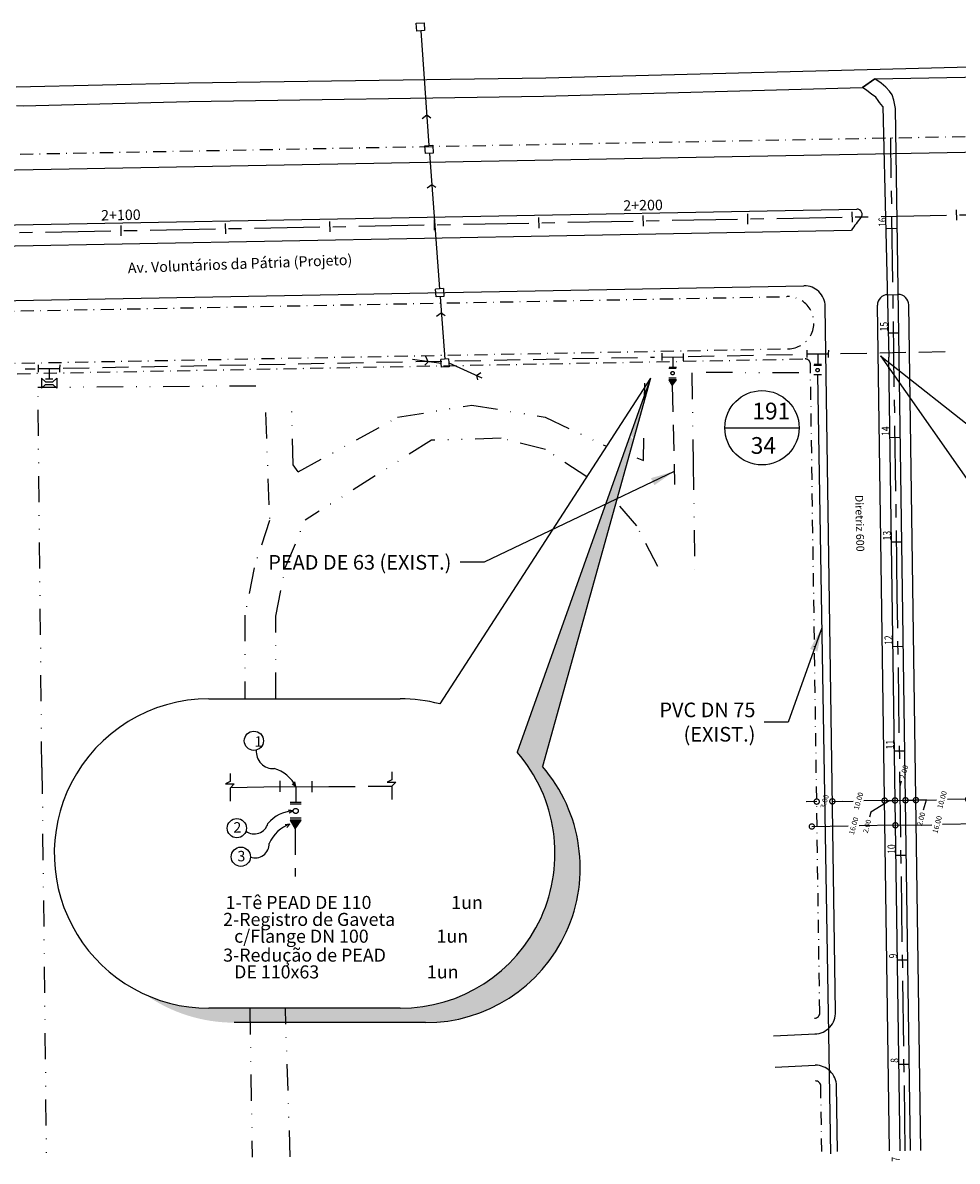
# Model space of a CAD drawing. Extents: x 179270 to 182458, y 1682029 to 1682954.
# Drawn here: x 181038 to 181217, y 1682375 to 1682593 of the extents above; entities that cross this region are included whole.
import ezdxf
from ezdxf.enums import TextEntityAlignment as Align

# ---------------------------------------------------------------- set-up
doc = ezdxf.new("R2010")
doc.units = 0
doc.header["$LTSCALE"] = 10
doc.header["$MEASUREMENT"] = 0
doc.header["$PDMODE"] = 3
doc.header["$PDSIZE"] = 0.05
for name, pattern in [('_D-050', [0.75, 0.5, -0.25]), ('_D-060', [1.25, 0.5, -0.25, 0, -0.25, 0, -0.25]), ('ACAD_ISO03W100', [30, 12, -18]), ('CENTER', [2, 1.25, -0.25, 0.25, -0.25]), ('DASHDOT2', [0.5, 0.25, -0.125, 0, -0.125])]:
    doc.linetypes.add(name, pattern=pattern)
doc.layers.get('0').update_dxf_attribs({"linetype": 'CONTINUOUS'})
doc.layers.get('DEFPOINTS').update_dxf_attribs({"linetype": 'CONTINUOUS'})
for name, color, linetype in [('ADUTORA', 13, '_D-050'), ('D-CAD_CANAL', 142, 'CONTINUOUS'), ('EIXO-PROVISORIO-CARLA', 7, 'CONTINUOUS'), ('L1', 3, 'CLOACAL_LINE'), ('MEIO-FIO-PROJETO', 5, 'CONTINUOUS'), ('P-COTAS', 1, 'CONTINUOUS'), ('P-EIXO-VOLU', 7, 'CENTER'), ('P-ESTA-VOL', 7, 'CENTER'), ('P-GEO', 5, 'CONTINUOUS'), ('PASSEIO', 7, 'DASHDOT2'), ('REDE', 6, 'CONTINUOUS'), ('T-CAD_MFIO-EXI', 253, '_D-060'), ('T-TEXT_RUAS', 7, 'CONTINUOUS')]:
    doc.layers.add(name, color=color, linetype=linetype)
doc.styles.add('3MM', font='simplex.shx', dxfattribs={"height": 1.5})
doc.styles.add('4_00MM', font='simplex.shx', dxfattribs={"height": 2})
doc.styles.add('4MM', font='romans.shx', dxfattribs={"height": 2})
doc.styles.add('DIMTEXT', font='simplex.shx', dxfattribs={"width": 0.85})
doc.styles.add('RS', font='romans.shx')
doc.styles.add('RS18', font='cityb___.ttf', dxfattribs={"width": 0.8, "height": 1.8})
doc.styles.get("Standard").update_dxf_attribs({"font": 'romans.shx'})
doc.linetypes.add('CLOACAL_LINE', pattern='A,0.5,-0.2,["E",STANDARD,S=0.2,R=0,X=-0.1,Y=-0.1],-0.1', length=0.8)
doc.dimstyles.new('COTA2', dxfattribs={"dimscale": 0, "dimtxt": 2, "dimasz": 4, "dimexe": 1, "dimexo": 0.75, "dimgap": 1, "dimtad": 0, "dimtih": 1, "dimtoh": 1, "dimzin": 1, "dimtxsty": 'DIMTEXT', "dimblk1": 'DOTSMALL', "dimblk2": 'DOTSMALL', "dimsah": 1, "dimcen": 2, "dimaunit": 1, "dimazin": 3, "dimtfac": 1, "dimtdec": 4, "dimtofl": 0, "dimtmove": 0, "dimatfit": 3, "dimtolj": 1, "dimtzin": 1})

# ---------------------------------------------------------------- blocks, each defined once
blk = doc.blocks.new('LBL_TIC')
blk.add_line((0, -0.04165), (0, 0.04165))
blk = doc.blocks.new('STA_TIC')
blk.add_line((0, -0.04165), (0, 0.04165))
blk = doc.blocks.new('_DOTSMALL')
at = {"color": 0, "linetype": 'BYBLOCK', "const_width": 0.5}
blk.add_lwpolyline([(-0.0625, 0, 1), (0.0625, 0, 1)], format="xyb", close=True, dxfattribs=at)
blk = doc.blocks.new('*D25')
at = {"layer": 'DEFPOINTS', "color": 0}
for p in [(181205.41, 1682439.5), (181221.41, 1682439.74), (181221.41, 1682439.74)]:
    blk.add_point(p, dxfattribs=at)
at = {"layer": 'P-COTAS', "color": 0}
for p, q in [((181205.41, 1682439.49), (181212.37, 1682439.6)), ((181221.41, 1682439.74), (181214.45, 1682439.63)), ((181221.42, 1682439.36), (181221.42, 1682439.24))]:
    blk.add_line(p, q, dxfattribs=at)
at = {"layer": 'P-COTAS', "color": 0, "xscale": 2, "yscale": 2, "zscale": 2}
for p, rotation in [((181205.41, 1682439.49), 180.8714332047295), ((181221.41, 1682439.74), 0.8714332047294947)]:
    blk.add_blockref('_DOTSMALL', p, dxfattribs=dict(at, rotation=rotation))
at = {"layer": 'P-COTAS', "color": 0, "insert": (181213.41, 1682439.62), "char_height": 1, "attachment_point": 5, "rotation": 74.3672, "style": 'DIMTEXT'}
blk.add_mtext('\\A1;16.00', dxfattribs=at)
blk = doc.blocks.new('*D26')
at = {"layer": 'DEFPOINTS', "color": 0}
for p in [(181189.41, 1682439.26), (181205.41, 1682439.5), (181205.41, 1682439.49)]:
    blk.add_point(p, dxfattribs=at)
at = {"layer": 'P-COTAS', "color": 0}
for p, q in [((181189.41, 1682439.25), (181196.37, 1682439.36)), ((181205.41, 1682439.49), (181198.46, 1682439.39)), ((181205.42, 1682439.12), (181205.42, 1682438.99))]:
    blk.add_line(p, q, dxfattribs=at)
at = {"layer": 'P-COTAS', "color": 0, "xscale": 2, "yscale": 2, "zscale": 2}
for p, rotation in [((181205.41, 1682439.49), 0.8714332047294947), ((181189.41, 1682439.25), 180.8714332047295)]:
    blk.add_blockref('_DOTSMALL', p, dxfattribs=dict(at, rotation=rotation))
at = {"layer": 'P-COTAS', "color": 0, "insert": (181197.41, 1682439.37), "char_height": 1, "attachment_point": 5, "rotation": 74.3672, "style": 'DIMTEXT'}
blk.add_mtext('\\A1;16.00', dxfattribs=at)
blk = doc.blocks.new('*D28')
at = {"layer": 'DEFPOINTS', "color": 0}
for p in [(181190.35, 1682444.02), (181193.34, 1682444.06), (181193.35, 1682443.95)]:
    blk.add_point(p, dxfattribs=at)
at = {"layer": 'P-COTAS', "color": 0}
for p, q in [((181193.34, 1682444.32), (181193.34, 1682444.56)), ((181190.35, 1682444.02), (181188.35, 1682443.98)), ((181193.34, 1682444.06), (181195.34, 1682444.09))]:
    blk.add_line(p, q, dxfattribs=at)
at = {"layer": 'P-COTAS', "color": 0, "xscale": 2, "yscale": 2, "zscale": 2}
for p, rotation in [((181190.35, 1682444.02), 0.8714332047294947), ((181193.34, 1682444.06), 180.8714332047295)]:
    blk.add_blockref('_DOTSMALL', p, dxfattribs=dict(at, rotation=rotation))
at = {"layer": 'P-COTAS', "color": 0, "insert": (181191.85, 1682444.04), "char_height": 1, "attachment_point": 5, "rotation": 74.3672, "style": 'DIMTEXT'}
blk.add_mtext('\\A1;3.00', dxfattribs=at)
blk = doc.blocks.new('*D29')
at = {"layer": 'DEFPOINTS', "color": 0}
for p in [(181193.34, 1682444.06), (181203.34, 1682444.21), (181203.34, 1682444.21)]:
    blk.add_point(p, dxfattribs=at)
at = {"layer": 'P-COTAS', "color": 0}
for p, q in [((181193.34, 1682444.06), (181197.3, 1682444.12)), ((181203.34, 1682444.21), (181199.39, 1682444.15)), ((181203.35, 1682443.84), (181203.35, 1682443.71))]:
    blk.add_line(p, q, dxfattribs=at)
at = {"layer": 'P-COTAS', "color": 0, "xscale": 2, "yscale": 2, "zscale": 2}
for p, rotation in [((181193.34, 1682444.06), 180.8714332047295), ((181203.34, 1682444.21), 0.8714332047294947)]:
    blk.add_blockref('_DOTSMALL', p, dxfattribs=dict(at, rotation=rotation))
at = {"layer": 'P-COTAS', "color": 0, "insert": (181198.34, 1682444.14), "char_height": 1, "attachment_point": 5, "rotation": 74.3672, "style": 'DIMTEXT'}
blk.add_mtext('\\A1;10.00', dxfattribs=at)
blk = doc.blocks.new('*D30')
at = {"layer": 'DEFPOINTS', "color": 0}
for p in [(181203.34, 1682444.21), (181205.34, 1682444.24), (181205.34, 1682444.24)]:
    blk.add_point(p, dxfattribs=at)
at = {"layer": 'P-COTAS', "color": 0}
for p, q in [((181205.34, 1682444.62), (181205.33, 1682444.74)), ((181204.34, 1682444.23), (181200.73, 1682441.97)), ((181203.34, 1682444.21), (181205.34, 1682444.24)), ((181200.73, 1682441.97), (181200.46, 1682441.01))]:
    blk.add_line(p, q, dxfattribs=at)
at = {"layer": 'P-COTAS', "color": 0, "xscale": 2, "yscale": 2, "zscale": 2}
for p, rotation in [((181203.34, 1682444.21), 180.8714332047295), ((181205.34, 1682444.24), 0.8714332047294947)]:
    blk.add_blockref('_DOTSMALL', p, dxfattribs=dict(at, rotation=rotation))
at = {"layer": 'P-COTAS', "color": 0, "insert": (181199.97, 1682439.28), "char_height": 1, "attachment_point": 5, "rotation": 74.3672, "style": 'DIMTEXT'}
blk.add_mtext('\\A1;2.00', dxfattribs=at)
blk = doc.blocks.new('*D31')
at = {"layer": 'DEFPOINTS', "color": 0}
for p in [(181207.34, 1682444.27), (181209.34, 1682444.3), (181209.34, 1682444.3)]:
    blk.add_point(p, dxfattribs=at)
at = {"layer": 'P-COTAS', "color": 0}
for p, q in [((181209.33, 1682444.68), (181209.33, 1682444.8)), ((181211.34, 1682444.33), (181209.34, 1682444.3)), ((181210.8, 1682442.41), (181211.34, 1682444.33)), ((181207.34, 1682444.27), (181209.34, 1682444.3))]:
    blk.add_line(p, q, dxfattribs=at)
at = {"layer": 'P-COTAS', "color": 0, "xscale": 2, "yscale": 2, "zscale": 2}
for p, rotation in [((181207.34, 1682444.27), 180.8714332047295), ((181209.34, 1682444.3), 0.8714332047294947)]:
    blk.add_blockref('_DOTSMALL', p, dxfattribs=dict(at, rotation=rotation))
at = {"layer": 'P-COTAS', "color": 0, "insert": (181210.32, 1682440.68), "char_height": 1, "attachment_point": 5, "rotation": 74.3672, "style": 'DIMTEXT'}
blk.add_mtext('\\A1;2.00', dxfattribs=at)
blk = doc.blocks.new('*D32')
at = {"layer": 'DEFPOINTS', "color": 0}
for p in [(181219.34, 1682444.46), (181219.34, 1682444.46), (181209.34, 1682444.31)]:
    blk.add_point(p, dxfattribs=at)
at = {"layer": 'P-COTAS', "color": 0}
for p, q in [((181209.34, 1682444.3), (181213.3, 1682444.36)), ((181219.34, 1682444.46), (181215.38, 1682444.4)), ((181219.34, 1682444.08), (181219.35, 1682443.96))]:
    blk.add_line(p, q, dxfattribs=at)
at = {"layer": 'P-COTAS', "color": 0, "xscale": 2, "yscale": 2, "zscale": 2}
for p, rotation in [((181209.34, 1682444.3), 180.8714332047295), ((181219.34, 1682444.46), 0.8714332047294947)]:
    blk.add_blockref('_DOTSMALL', p, dxfattribs=dict(at, rotation=rotation))
at = {"layer": 'P-COTAS', "color": 0, "insert": (181214.34, 1682444.38), "char_height": 1, "attachment_point": 5, "rotation": 74.3672, "style": 'DIMTEXT'}
blk.add_mtext('\\A1;10.00', dxfattribs=at)
blk = doc.blocks.new('*D33')
at = {"layer": 'DEFPOINTS', "color": 0}
for p in [(181205.34, 1682444.24), (181207.34, 1682444.27), (181207.34, 1682444.27)]:
    blk.add_point(p, dxfattribs=at)
at = {"layer": 'P-COTAS', "color": 0}
for p, q in [((181206.3, 1682447.01), (181206.57, 1682447.97)), ((181206.34, 1682444.26), (181206.3, 1682447.01)), ((181207.34, 1682444.65), (181207.33, 1682444.77)), ((181205.34, 1682444.24), (181207.34, 1682444.27))]:
    blk.add_line(p, q, dxfattribs=at)
at = {"layer": 'P-COTAS', "color": 0, "xscale": 2, "yscale": 2, "zscale": 2}
for p, rotation in [((181205.34, 1682444.24), 180.8714332047295), ((181207.34, 1682444.27), 0.8714332047294947)]:
    blk.add_blockref('_DOTSMALL', p, dxfattribs=dict(at, rotation=rotation))
at = {"layer": 'P-COTAS', "color": 0, "insert": (181207.05, 1682449.7), "char_height": 1, "attachment_point": 5, "rotation": 74.3672, "style": 'DIMTEXT'}
blk.add_mtext('\\A1;2.00', dxfattribs=at)
blk = doc.blocks.new('EST')
at = {"layer": 'EIXO-PROVISORIO-CARLA'}
blk.add_lwpolyline([(0, -1), (0, 1)], dxfattribs=at)

msp = doc.modelspace()

# ---------------------------------------------------------------- hatches: boundary and pattern name
at = {"layer": 'REDE'}
h = msp.add_hatch(color=3, dxfattribs=at)
h.paths.add_polyline_path([(181154.6663, 1682514.16713), (181155.34987, 1682513.55463), (181157.302, 1682520.5611), (181156.95433, 1682520.574)])
h.paths.add_polyline_path([(181156.95433, 1682520.574), (181157.302, 1682520.5611), (181158.05896, 1682523.27793), (181157.92031, 1682523.27889)])
h.paths.add_polyline_path([(181157.92031, 1682523.27889), (181158.05896, 1682523.27793), (181158.55229, 1682525.04857)])
for points in [[(181162.6914, 1682523.62419), (181163.48363, 1682524.74607), (181162.03014, 1682524.74606)], [(181091.65507, 1682440.44897), (181089.52882, 1682440.44895), (181090.49614, 1682438.80782)]]:
    msp.add_hatch(color=5, dxfattribs=at).paths.add_polyline_path(points)
h = msp.add_hatch(color=3, dxfattribs=at)
h.paths.add_polyline_path([(181137.82535, 1682450.72543), (181150.12628, 1682494.8751), (181147.05797, 1682492.86251), (181132.99493, 1682453.48359, -0.64278651), (181110.62069, 1682404.46779), (181073.97926, 1682404.46779, -0.106593298), (181061.77482, 1682407.09952, 0.154428847), (181078.80969, 1682401.70963), (181115.45111, 1682401.70963, 0.64278651)])
h.paths.add_polyline_path([(181150.51008, 1682496.25263), (181147.99258, 1682495.47955), (181147.05797, 1682492.86251), (181150.12628, 1682494.8751)])
h.paths.add_polyline_path([(181152.65502, 1682503.95109), (181151.97613, 1682506.6342), (181147.99258, 1682495.47955), (181150.51008, 1682496.25263)])
h.paths.add_polyline_path([(181155.26288, 1682513.31104), (181154.57931, 1682513.92354), (181151.97613, 1682506.6342), (181152.65502, 1682503.95109)])

# ---------------------------------------------------------------- linework, layer by layer
at = {"layer": 'ADUTORA', "color": 5, "linetype": 'CONTINUOUS'}
for p, q in [((181160.76118, 1682528.4314), (181160.7708, 1682529.83137)), ((181164.80675, 1682529.80363), (181164.80194, 1682529.10365)), ((181188.52696, 1682529.0282), (181188.53658, 1682530.42817)), ((181188.53177, 1682529.72818), (181192.56772, 1682529.70045)), ((181190.54973, 1682529.71426), (181190.53587, 1682527.69629)), ((181192.56772, 1682529.70045), (181192.56291, 1682529.00046)), ((181192.57253, 1682530.40043), (181192.56772, 1682529.70045)), ((181041.35415, 1682526.22322), (181041.36377, 1682527.62318)), ((181045.39972, 1682527.59545), (181045.3949, 1682526.89546)), ((181160.76599, 1682529.13138), (181164.80194, 1682529.10365)), ((181162.78396, 1682529.11746), (181162.77009, 1682527.09949)), ((181164.80194, 1682529.10365), (181164.79713, 1682528.40366)), ((181191.23276, 1682527.48252), (181189.81526, 1682527.4825)), ((181191.23584, 1682527.69142), (181189.83587, 1682527.70104)), ((181041.35896, 1682526.9232), (181045.3949, 1682526.89546)), ((181043.37692, 1682526.90928), (181043.36305, 1682524.8913)), ((181045.3949, 1682526.89546), (181045.39009, 1682526.19548)), ((181163.46698, 1682526.88572), (181162.04948, 1682526.8857)), ((181163.46698, 1682525.07196), (181162.04948, 1682525.07194)), ((181163.47006, 1682527.09462), (181162.07009, 1682527.10424)), ((181191.23276, 1682525.66876), (181189.81526, 1682525.66874)), ((181044.06303, 1682524.88644), (181042.66306, 1682524.89606)), ((181163.48363, 1682524.74607), (181162.03014, 1682524.74606)), ((181087.59637, 1682445.8619), (181087.6108, 1682447.96185)), ((181087.60358, 1682446.91188), (181093.6575, 1682446.87027)), ((181090.63053, 1682446.89099), (181090.60972, 1682443.86403)), ((181093.6575, 1682446.87027), (181093.65028, 1682445.8203)), ((181093.66472, 1682447.92025), (181093.6575, 1682446.87027)), ((181091.65506, 1682443.54338), (181089.52881, 1682443.54336)), ((181091.65968, 1682443.85674), (181089.55973, 1682443.87117)), ((181091.65507, 1682440.82274), (181089.52882, 1682440.82272)), ((181091.65507, 1682440.44897), (181089.52882, 1682440.44895))]:
    msp.add_line(p, q, dxfattribs=at)
at = {"layer": 'ADUTORA', "color": 13}
for p, q in [((181165.72726, 1682529.2123), (181187.09543, 1682529.61451)), ((181190.54909, 1682529.71432), (181190.54973, 1682529.71434)), ((181194.9313, 1682529.76565), (181216.36593, 1682530.18541)), ((181046.07282, 1682526.96008), (181159.30531, 1682529.09142)), ((181162.78331, 1682529.11752), (181162.78396, 1682529.11754)), ((181038.77777, 1682526.82276), (181040.68204, 1682526.85861)), ((181162.6914, 1682523.62419), (181163.12161, 1682504.67385))]:
    msp.add_line(p, q, dxfattribs=at)
at = {"layer": 'ADUTORA', "linetype": 'BYBLOCK'}
msp.add_line((181078.15056, 1682446.73517), (181087.60358, 1682446.91188), dxfattribs=at)
at = {"layer": 'ADUTORA'}
for p, q in [((181093.6575, 1682446.87027), (181096.96053, 1682446.89214)), ((181096.96053, 1682446.89214), (181109.0048, 1682446.97189)), ((181090.49614, 1682438.80782), (181090.49614, 1682429.65235))]:
    msp.add_line(p, q, dxfattribs=at)
at = {"layer": 'ADUTORA', "color": 5, "linetype": 'ACAD_ISO03W100'}
for centre, radius in [((181162.75825, 1682526.011), 0.32356), ((181190.52403, 1682526.6078), 0.32356), ((181090.59197, 1682442.2313), 0.48534)]:
    msp.add_circle(centre, radius, dxfattribs=at)
at = {"layer": 'D-CAD_CANAL', "color": 1}
for p, q in [((181138.48419, 1682582.55364), (181231.27186, 1682584.92917)), ((181037.09972, 1682580.78911), (181070.10998, 1682581.59627)), ((181070.10998, 1682581.59627), (181138.48419, 1682582.55364)), ((181201.48566, 1682582.35893), (181251.59014, 1682583.28115)), ((181138.0476, 1682579.04908), (181199.10068, 1682580.68903)), ((181037.11923, 1682577.25255), (181038.42846, 1682577.19947)), ((181038.42846, 1682577.19947), (181070.19849, 1682577.9763)), ((181070.19849, 1682577.9763), (181138.0476, 1682579.04908))]:
    msp.add_line(p, q, dxfattribs=at)
at = {"layer": 'D-CAD_CANAL', "color": 1, "flags": 128}
msp.add_lwpolyline([(181199.10068, 1682580.68903), (181201.48566, 1682582.35893)], dxfattribs=at)
at = {"layer": 'D-CAD_CANAL', "color": 1}
for points in [[(181201.48566, 1682582.35893), (181199.10068, 1682580.68903)], [(181206.12215, 1682529.11421), (181205.43274, 1682576.69354), (181205.13427, 1682578.23345), (181204.82009, 1682579.2574), (181204.30539, 1682580.00729), (181203.60733, 1682580.77464), (181202.70681, 1682581.50783), (181201.48566, 1682582.35893)], [(181202.9853, 1682577.02374), (181202.39782, 1682577.81804), (181202.12235, 1682578.1905), (181201.65486, 1682578.82257), (181200.85142, 1682579.4162), (181199.92955, 1682580.08642), (181199.10068, 1682580.68903)], [(181202.9853, 1682577.02374), (181204.12235, 1682529.08543)], [(181206.30863, 1682377.19603), (181204.12235, 1682529.08543)], [(181208.30856, 1682377.2155), (181206.12215, 1682529.11421)]]:
    msp.add_lwpolyline(points, dxfattribs=at)
at = {"layer": 'EIXO-PROVISORIO-CARLA', "color": 1, "linetype": 'CENTER'}
msp.add_lwpolyline([(181207.3086, 1682377.20577), (181205.77975, 1682483.42103), (181204.51847, 1682571.04699)], dxfattribs=at)
at = {"layer": 'L1', "color": 1}
for p, q in [((181113.67641, 1682592.96739), (181115.17269, 1682593.07289)), ((181113.7819, 1682591.47111), (181113.67641, 1682592.96739)), ((181115.17269, 1682593.07289), (181115.27819, 1682591.5766)), ((181115.27819, 1682591.5766), (181113.7819, 1682591.47111)), ((181115.32954, 1682569.51994), (181116.82541, 1682569.63108)), ((181115.44068, 1682568.02406), (181115.32954, 1682569.51994)), ((181116.82541, 1682569.63108), (181116.93655, 1682568.1352)), ((181116.93655, 1682568.1352), (181115.44068, 1682568.02406)), ((181118.86298, 1682542.20667), (181117.3671, 1682542.09553)), ((181117.47844, 1682540.59682), (181117.3673, 1682542.0927)), ((181118.97432, 1682540.70796), (181117.47844, 1682540.59682)), ((181118.86318, 1682542.20384), (181118.97432, 1682540.70796)), ((181119.86344, 1682528.74095), (181118.36756, 1682528.62981)), ((181118.47891, 1682527.13111), (181118.36777, 1682528.62699)), ((181119.97478, 1682527.24225), (181118.47891, 1682527.13111)), ((181119.86364, 1682528.73813), (181119.97478, 1682527.24225))]:
    msp.add_line(p, q, dxfattribs=at)
at = {"layer": 'L1', "color": 1, "ltscale": 0.34}
for p, q in [((181114.53004, 1682591.52386), (181116.07727, 1682569.57833)), ((181116.18861, 1682568.07963), (181118.11504, 1682542.1511)), ((181118.22638, 1682540.65239), (181119.1155, 1682528.68538)), ((181118.42334, 1682527.87905), (181112.94687, 1682528.6463)), ((181119.91921, 1682527.99019), (181126.196, 1682525.10309)), ((181125.22271, 1682525.55115), (181126.00975, 1682526.11695)), ((181125.22271, 1682525.55115), (181125.39741, 1682524.75734)), ((181125.22271, 1682525.55115), (181125.22271, 1682525.55115))]:
    msp.add_line(p, q, dxfattribs=at)
at = {"layer": 'L1', "color": 1, "ltscale": 0.34, "flags": 128}
for points in [[(181116.44851, 1682574.84176), (181115.68156, 1682575.36495), (181114.78649, 1682574.70494)], [(181117.40372, 1682561.52457), (181116.63677, 1682562.04776), (181115.7417, 1682561.38775)], [(181119.20654, 1682537.0002), (181118.43958, 1682537.5234), (181117.54452, 1682536.86339)], [(181115.29875, 1682527.54596), (181115.95964, 1682528.19802), (181115.48402, 1682529.20327)]]:
    msp.add_lwpolyline(points, dxfattribs=at)
at = {"layer": 'MEIO-FIO-PROJETO', "color": 1}
for points in [[(181199.10068, 1682580.68903), (181201.48566, 1682582.35893)], [(181193.92452, 1682403.79557), (181191.98261, 1682538.70744)], [(181204.30871, 1682377.17656), (181201.9794, 1682539.00257)], [(181210.30849, 1682377.23497), (181207.97865, 1682539.09748)], [(181182.08569, 1682399.18702), (181190.11789, 1682399.56992)], [(181182.37139, 1682393.19382), (181190.07135, 1682393.56089)], [(181194.30907, 1682377.07923), (181194.12861, 1682389.61667)]]:
    msp.add_lwpolyline(points, dxfattribs=at)
at = {"layer": 'MEIO-FIO-PROJETO', "color": 1, "flags": 128}
msp.add_lwpolyline([(181203.94182, 1682541.03098), (181205.94149, 1682541.06835)], dxfattribs=at)
at = {"layer": 'MEIO-FIO-PROJETO', "color": 1}
for centre, radius, start, end in [((181187.98184, 1682538.73232), 4, 0.9638248, 91.0707695), ((181203.97919, 1682539.03132), 2, 91.0707695, 180.8255934), ((181205.97886, 1682539.0687), 2, 0.8246531, 91.0707695), ((181189.92742, 1682403.56538), 1, 270.8246531, 3.2958998), ((181189.92742, 1682403.56538), 4, 270.8246531, 3.2958998), ((181190.12902, 1682389.5591), 4, 0.8246531, 90.8246531), ((181190.12902, 1682389.5591), 1, 0.8246531, 90.8246531)]:
    msp.add_arc(centre, radius, start, end, dxfattribs=at)
at = {"layer": 'P-EIXO-VOLU', "color": 1}
msp.add_line((180522.80439, 1682543.30271), (181312.3473, 1682558.05976), dxfattribs=at)
at = {"layer": 'P-GEO', "color": 1}
for p, q in [((180522.80439, 1682555.3048), (181312.12305, 1682570.05767)), ((180522.80439, 1682544.80297), (181198.01858, 1682557.42315)), ((180522.80439, 1682540.80227), (181197.01709, 1682553.40373)), ((180778.96044, 1682535.08816), (181187.90709, 1682542.73163))]:
    msp.add_line(p, q, dxfattribs=at)
for centre, radius, start, end in [((181218.26057, 1682539.29825), 25.5, 139.7421109, 146.4162004), ((181198.03726, 1682556.42332), 1, 319.7421109, 91.0707695)]:
    msp.add_arc(centre, radius, start, end, dxfattribs=at)
at = {"layer": 'PASSEIO', "color": 1}
for p, q in [((180522.80439, 1682558.30533), (181354.09535, 1682573.84268)), ((180782.99929, 1682533.16329), (181184.7184, 1682540.67168)), ((180783.18616, 1682523.16504), (181184.90533, 1682530.67343)), ((180777.22964, 1682521.05336), (181188.12149, 1682528.73319))]:
    msp.add_line(p, q, dxfattribs=at)
for points in [[(181190.92669, 1682403.62289), (181189.14005, 1682527.74775)], [(181191.30918, 1682377.05002), (181191.12892, 1682389.57349)]]:
    msp.add_lwpolyline(points, dxfattribs=at)
for centre, radius, start, end in [((181184.81184, 1682535.67255), 5, 271.07015, 91.0707695), ((181188.14016, 1682527.73336), 1, 0.8246531, 91.0719863)]:
    msp.add_arc(centre, radius, start, end, dxfattribs=at)
at = {"layer": 'REDE', "color": 6}
for p, q in [((181190.54973, 1682529.71426), (181190.54973, 1682529.71434)), ((181162.78396, 1682529.11746), (181162.78396, 1682529.11754)), ((181090.63053, 1682446.89099), (181090.63053, 1682446.89111))]:
    msp.add_line(p, q, dxfattribs=at)
at = {"layer": 'REDE', "color": 3}
for p, q in [((181202.56926, 1682529.34888), (181245.18814, 1682495.65527)), ((181202.56926, 1682529.34888), (181234.36005, 1682483.90563)), ((181158.55229, 1682525.04857), (181118.16188, 1682462.7205)), ((181158.55229, 1682525.04857), (181132.99493, 1682453.48359)), ((181158.46531, 1682524.80498), (181137.82535, 1682450.72543)), ((181073.97926, 1682463.69676), (181110.62069, 1682463.69676)), ((181110.62069, 1682404.46779), (181073.97926, 1682404.46779)), ((181115.45111, 1682401.70963), (181078.80969, 1682401.70963))]:
    msp.add_line(p, q, dxfattribs=at)
at = {"layer": 'REDE', "color": 5}
for p, q in [((181042.69396, 1682524.37543), (181041.9298, 1682525.06924)), ((181041.9298, 1682525.06924), (181041.9298, 1682523.17283)), ((181044.08334, 1682524.37543), (181044.8475, 1682525.06924)), ((181044.8475, 1682525.06924), (181044.8475, 1682523.17283)), ((181042.69396, 1682523.86664), (181041.9298, 1682523.17283)), ((181042.69396, 1682524.37543), (181044.08334, 1682524.37543)), ((181042.69396, 1682523.86664), (181044.08334, 1682523.86664)), ((181044.08334, 1682523.86664), (181044.8475, 1682523.17283)), ((181162.03014, 1682524.74606), (181162.6914, 1682523.62419)), ((181162.6914, 1682523.62419), (181163.48363, 1682524.74607)), ((181089.52882, 1682440.44895), (181090.49614, 1682438.80782)), ((181090.49614, 1682438.80782), (181091.65507, 1682440.44897))]:
    msp.add_line(p, q, dxfattribs=at)
at = {"layer": 'REDE', "color": 13}
msp.add_line((181190.52401, 1682525.66875), (181192.98407, 1682376.59364), dxfattribs=at)
at = {"layer": 'REDE', "color": 2}
for p, q in [((181162.00502, 1682524.22941), (181162.00502, 1682524.22949)), ((181078.03394, 1682449.38197), (181078.03394, 1682447.83454)), ((181109.0048, 1682449.73516), (181109.0048, 1682448.18773)), ((181078.03394, 1682447.83454), (181077.14858, 1682447.39241)), ((181077.14858, 1682447.39241), (181078.80864, 1682447.39241)), ((181078.80864, 1682447.39241), (181078.03394, 1682446.6187)), ((181078.03394, 1682446.6187), (181078.03394, 1682444.07648)), ((181090.63042, 1682446.89106), (181089.91854, 1682447.38376)), ((181090.63042, 1682446.89106), (181090.41534, 1682447.80155)), ((181109.0048, 1682448.18773), (181108.11944, 1682447.7456)), ((181108.11944, 1682447.7456), (181109.7795, 1682447.7456)), ((181109.7795, 1682447.7456), (181109.0048, 1682446.97189)), ((181109.0048, 1682446.97189), (181109.0048, 1682444.42967)), ((181090.10663, 1682442.2313), (181089.18716, 1682442.40403)), ((181090.10663, 1682442.2313), (181089.36752, 1682441.78047)), ((181090.10663, 1682442.2313), (181090.10666, 1682442.23141)), ((181089.49206, 1682439.69316), (181088.56143, 1682439.59739)), ((181089.49206, 1682439.69316), (181088.9116, 1682439.05082)), ((181089.49206, 1682439.69316), (181089.49206, 1682439.69328))]:
    msp.add_line(p, q, dxfattribs=at)
at = {"layer": 'REDE', "color": 4}
msp.add_line((181172.7519, 1682515.56627), (181186.97164, 1682515.56627), dxfattribs=at)
msp.add_circle((181179.86177, 1682515.56627), 7.10987, dxfattribs=at)
at = {"layer": 'REDE', "color": 2}
for centre in [(181082.59074, 1682455.66238), (181079.31895, 1682438.93246), (181080.08718, 1682433.46383)]:
    msp.add_circle(centre, 1.83841, dxfattribs=at)
at = {"layer": 'REDE', "color": 3}
for centre, start, end in [((181073.97926, 1682434.08228), 90, 152.987898), ((181110.62069, 1682434.08228), 75.2474184, 90), ((181110.62069, 1682434.08228), 270, 40.9294505), ((181115.45111, 1682431.32411), 270, 40.9294505), ((181073.97926, 1682434.08228), 152.987898, 270)]:
    msp.add_arc(centre, 29.61448, start, end, dxfattribs=at)
at = {"layer": 'REDE', "color": 2}
for centre, radius, start, end in [((181086.29983, 1682453.59576), 3.26529, 174.9796969, 273.1194453), ((181084.65019, 1682443.9062), 6.68376, 26.524798, 74.1333944), ((181090.40917, 1682435.55439), 6.68376, 92.5944167, 140.2030131), ((181082.65646, 1682440.5525), 2.7147, 234.0827416, 344.6189715), ((181091.68015, 1682433.37771), 6.68376, 109.1094712, 156.7180677), ((181082.82647, 1682435.96578), 2.7147, 250.5977962, 1.134026)]:
    msp.add_arc(centre, radius, start, end, dxfattribs=at)
at = {"layer": 'T-CAD_MFIO-EXI', "color": 1}
for p, q in [((181166.45866, 1682526.04707), (181166.68537, 1682508.66187)), ((181186.89433, 1682526.08803), (181167.99089, 1682526.12434)), ((181082.94347, 1682523.54812), (181041.23926, 1682523.24891)), ((181042.00023, 1682450.51903), (181041.23926, 1682523.24891)), ((181157.3703, 1682520.87383), (181157.4295, 1682524.10945)), ((181084.81097, 1682518.48055), (181085.56684, 1682497.83998)), ((181090.13062, 1682508.46858), (181089.82083, 1682518.77849)), ((181110.09375, 1682517.56656), (181124.30812, 1682519.90413)), ((181124.30812, 1682519.90413), (181138.36146, 1682517.59894)), ((181091.08478, 1682507.12282), (181110.09375, 1682517.56656)), ((181138.36146, 1682517.59894), (181149.46913, 1682512.30621)), ((181116.57064, 1682513.15884), (181092.42281, 1682497.88841)), ((181129.92837, 1682513.55537), (181116.57064, 1682513.15884)), ((181138.41021, 1682511.38542), (181129.92837, 1682513.55537)), ((181149.46913, 1682512.30621), (181150.12808, 1682512.04882)), ((181157.1586, 1682509.30267), (181157.23698, 1682513.58684)), ((181146.31977, 1682506.17206), (181138.41021, 1682511.38542)), ((181155.88471, 1682509.80026), (181157.1586, 1682509.30267)), ((181091.08478, 1682507.12282), (181090.13062, 1682508.46858)), ((181166.68537, 1682508.66187), (181167.01491, 1682488.42362)), ((181155.91564, 1682496.78309), (181152.59464, 1682500.58749)), ((181085.56684, 1682497.83998), (181082.60943, 1682488.78384)), ((181088.59605, 1682488.74692), (181092.42281, 1682497.88841)), ((181159.92079, 1682488.99316), (181155.91564, 1682496.78309)), ((181082.60943, 1682488.78384), (181080.84909, 1682479.72404)), ((181086.79081, 1682479.53422), (181088.59605, 1682488.74692)), ((181080.84909, 1682479.72404), (181080.86413, 1682463.69676)), ((181086.80927, 1682463.69676), (181086.79081, 1682479.53422))]:
    msp.add_line(p, q, dxfattribs=at)
at = {"layer": 'T-CAD_MFIO-EXI', "color": 1, "flags": 128}
for points in [[(181042.00023, 1682450.51903), (181042.84277, 1682375.60481)], [(181081.78957, 1682404.46779), (181082.27217, 1682375.98863)], [(181089.5414, 1682376.05939), (181088.60854, 1682404.46779)]]:
    msp.add_lwpolyline(points, dxfattribs=at)

# ---------------------------------------------------------------- block references
at = {"layer": 'EIXO-PROVISORIO-CARLA', "color": 1}
for p, rotation in [((181204.76854, 1682553.67323), 90.82465313448054), ((181205.05639, 1682533.6753), 90.82465313448054), ((181205.34424, 1682513.67737), 90.82465313448054), ((181205.63209, 1682493.67944), 90.82465313448054), ((181205.91994, 1682473.68151), 90.82465313448054), ((181206.20778, 1682453.68358), 90.82465313448711), ((181206.49563, 1682433.68565), 90.82465313448711), ((181206.78348, 1682413.68773), 90.82465313448711), ((181207.07133, 1682393.6898), 90.82465313448711)]:
    msp.add_blockref('EST', p, dxfattribs=dict(at, rotation=rotation))
at = {"layer": 'P-ESTA-VOL', "color": 1, "xscale": 24.00960384153662, "yscale": 24.00960384153662, "zscale": 24.00960384153662, "rotation": 1.070769529806313}
for name, p in [('STA_TIC', (181137.15788, 1682554.78536)), ('LBL_TIC', (181157.15438, 1682555.15911)), ('STA_TIC', (181177.15089, 1682555.53286)), ('STA_TIC', (181197.1474, 1682555.9066)), ('STA_TIC', (181217.14391, 1682556.28035)), ('LBL_TIC', (181057.17185, 1682553.29037)), ('STA_TIC', (181077.16835, 1682553.66412)), ('STA_TIC', (181097.16486, 1682554.03787)), ('STA_TIC', (181117.16137, 1682554.41161))]:
    msp.add_blockref(name, p, dxfattribs=at)

# ---------------------------------------------------------------- texts
at = {"layer": 'EIXO-PROVISORIO-CARLA', "color": 1, "style": 'RS', "width": 0.8}
for s, p in [('16', (181203.68818, 1682554.01547)), ('15', (181203.97603, 1682534.01754)), ('14', (181204.26388, 1682514.01962)), ('13', (181204.55172, 1682494.02169)), ('12', (181204.83957, 1682474.02376)), ('11', (181205.12742, 1682454.02583)), ('10', (181205.41527, 1682434.0279)), ('9', (181205.70312, 1682414.02997)), ('8', (181205.99097, 1682394.03205)), ('7', (181206.22483, 1682375.12279))]:
    msp.add_text(s, height=1.5, rotation=90.4996284, dxfattribs=at).set_placement(p)
at = {"layer": 'P-ESTA-VOL', "color": 1, "style": '4_00MM'}
for s, p in [('2+200', (181157.11701, 1682557.15876)), ('2+100', (181057.13447, 1682555.29002))]:
    msp.add_text(s, height=2, rotation=1.0707695, dxfattribs=at).set_placement(p, align=Align.CENTER)
at = {"layer": 'REDE', "color": 2, "width": 71.33, "attachment_point": 1, "style": 'RS18'}
for s, insert, char_height in [('191', (181178.01867, 1682520.36575), 3.2), ('34', (181177.71649, 1682513.77841), 3.2), ('1', (181082.70614, 1682456.52143), 2), ('2', (181078.65751, 1682440.08158), 2), ('3', (181079.43373, 1682434.5839), 2), ('1-Tê PEAD DE 110                    1un', (181077.16851, 1682425.96305), 2.5), ('2-Registro de Gaveta ', (181076.70171, 1682422.72309), 2.5), ('c/Flange DN 100                 1un', (181078.80548, 1682419.51028), 2.5), ('3-Redução de PEAD', (181076.70171, 1682415.88683), 2.5), ('DE 110x63                           1un', (181078.80548, 1682412.67401), 2.5)]:
    msp.add_mtext(s, dxfattribs=dict(at, insert=insert, char_height=char_height))
at = {"layer": 'REDE', "color": 3, "char_height": 2.8, "attachment_point": 6}
for s, insert in [('\\A1;PEAD DE 63 (EXIST.)', (181120.39975, 1682489.81108)), ('\\A1;PVC DN 75\\P(EXIST.)', (181178.61547, 1682459.23581))]:
    msp.add_mtext(s, dxfattribs=dict(at, insert=insert))
at = {"layer": 'T-TEXT_RUAS', "color": 2}
for s, height, rotation, style, p in [('Av. Voluntários da Pátria (Projeto)', 2, 2.1451276, '4MM', (181058.48453, 1682545.14273)), ('Diretriz 600', 1.5, 271.2692757, '3MM', (181197.71666, 1682502.70442))]:
    msp.add_text(s, height=height, rotation=rotation, dxfattribs=dict(at, style=style)).set_placement(p)

# ---------------------------------------------------------------- dimensions: what is measured, and where the dimension line sits
at = {"layer": 'P-COTAS', "color": 1}
for base, p1, p2, picture, middle in [((181207.34141, 1682444.27383), (181205.34254, 1682444.24435), (181207.34143, 1682444.27219), '*D33', (181206.70436, 1682448.45282)), ((181193.34485, 1682444.06093), (181190.34528, 1682444.01624), (181193.34656, 1682443.94824), '*D28', (181191.84507, 1682444.03812)), ((181203.3437, 1682444.21302), (181193.34484, 1682444.06186), (181203.34368, 1682444.21395), '*D29', (181198.34427, 1682444.13698)), ((181219.33911, 1682444.45632), (181209.34025, 1682444.30516), (181219.33909, 1682444.45725), '*D32', (181214.33968, 1682444.38028)), ((181205.41192, 1682439.49425), (181189.41368, 1682439.25674), (181205.41191, 1682439.49518), '*D26', (181197.41284, 1682439.37258)), ((181221.41007, 1682439.73759), (181205.41183, 1682439.50008), (181221.41006, 1682439.73852), '*D25', (181213.411, 1682439.61592))]:
    dim = msp.add_linear_dim(base=base, p1=p1, p2=p2, angle=0.8714332, dimstyle='COTA2', override={"dimscale": 0.5, "dimse1": 1, "dimtmove": 1}, dxfattribs=at)
    dim.commit()
    dim.dimension.update_dxf_attribs({"geometry": picture, "text_midpoint": middle})
for base, p1, p2, picture, middle in [((181205.34255, 1682444.24342), (181203.34368, 1682444.21395), (181205.34258, 1682444.24179), '*D30', (181200.32122, 1682440.52776)), ((181209.34026, 1682444.30423), (181207.34139, 1682444.27476), (181209.34028, 1682444.3026), '*D31', (181210.17968, 1682442.28497))]:
    dim = msp.add_linear_dim(base=base, p1=p1, p2=p2, angle=0.8714332, dimstyle='COTA2', override={"dimscale": 0.5, "dimse1": 1, "dimtmove": 1}, dxfattribs=at)
    dim.commit()
    dim.dimension.update_dxf_attribs({"geometry": picture, "text_midpoint": middle, "dimtype": 160})

# ---------------------------------------------------------------- leaders
at = {"layer": 'REDE', "color": 2, "annotation_type": 0, "has_hookline": 1, "hookline_direction": 1}
for points, text_width in [([(181163.06377, 1682507.22155), (181126.67175, 1682489.81108), (181122.09975, 1682489.81108)], 44.66667), ([(181191.32226, 1682477.29646), (181184.88747, 1682459.23581), (181180.31547, 1682459.23581)], 23.73333)]:
    msp.add_leader(points, dimstyle='COTA2', override={"dimscale": 1, "dimtxt": 2.8, "dimasz": 4.572, "dimexe": 4.572, "dimexo": 1.5875, "dimgap": 1.7, "dimdec": 4, "dimzin": 0, "dimpost": 'm', "dimtxsty": 'STANDARD', "dimcen": 2.286, "dimclrd": 2, "dimclre": 2, "dimclrt": 3, "dimaunit": 0, "dimtzin": 0}, dxfattribs=dict(at, text_width=text_width))

doc.saveas('drawing.dxf')
